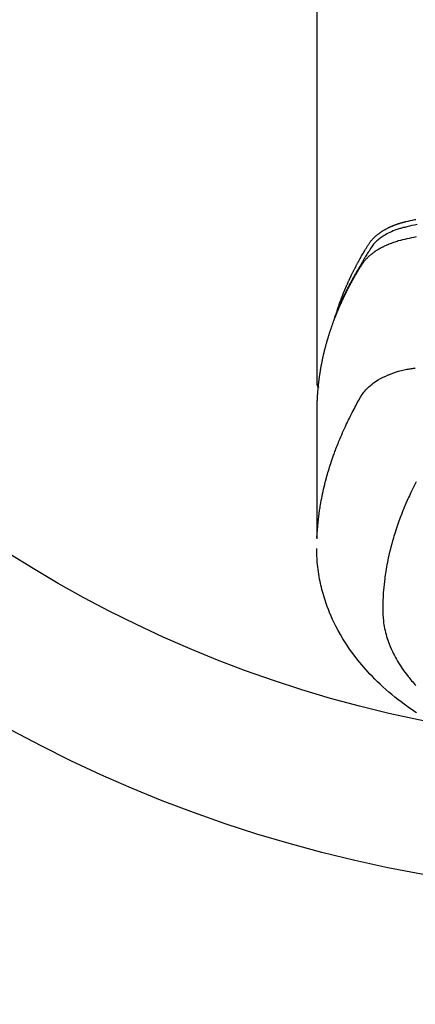
# Model space of a CAD drawing. Extents: x 27948 to 54421, y -11033 to -2163.
# Drawn here: x 44970 to 44996, y -4031 to -3966 of the extents above; entities that cross this region are included whole.
import ezdxf

# ---------------------------------------------------------------- set-up
doc = ezdxf.new("R2010")
doc.units = 0
doc.header["$LTSCALE"] = 50
doc.header["$MEASUREMENT"] = 0
doc.layers.get('0').update_dxf_attribs({"linetype": 'CONTINUOUS'})
doc.layers.add('150-機器', color=8, linetype='CONTINUOUS')
doc.layers.add('160-文字', color=254, linetype='CONTINUOUS')
doc.styles.add('KH001', font='txt')
doc.dimstyles.new('KH1xx030', dxfattribs={"dimscale": 30, "dimtxt": 2, "dimasz": 0.6, "dimexe": 0.3, "dimexo": 1.2, "dimgap": 0.5, "dimtad": 3, "dimdec": 1, "dimdsep": 46, "dimlunit": 6, "dimtxsty": 'KH001', "dimblk": 'DOT', "dimcen": 1, "dimdle": 1, "dimclrd": 256, "dimclre": 256, "dimclrt": 256, "dimadec": 0, "dimazin": 0, "dimtfac": 1, "dimtdec": 1, "dimtix": 1, "dimtmove": 2, "dimatfit": 3, "dimldrblk": 'CLOSEDBLANK', "dimfxl": 1, "dimtolj": 1, "dimtzin": 0, "dimlwd": -1, "dimlwe": -1, "dimarcsym": 0})

# ---------------------------------------------------------------- blocks, each defined once
blk = doc.blocks.new('F402_H')
at = {"layer": '150-機器', "color": 13, "linetype": 'Continuous'}
blk.add_line((-22.939, -188.142), (-22.939, -261.807), dxfattribs=at)
for points in [[(-16.296, -251.272), (-16.465, -251.309), (-16.633, -251.348), (-16.801, -251.388), (-16.969, -251.427), (-17.043, -251.443), (-17.117, -251.46), (-17.19, -251.477), (-17.264, -251.495), (-17.321, -251.51), (-17.379, -251.526), (-17.437, -251.543), (-17.494, -251.561), (-17.561, -251.582), (-17.627, -251.604), (-17.693, -251.627), (-17.758, -251.651), (-17.874, -251.697), (-17.988, -251.746), (-18.102, -251.798), (-18.213, -251.853), (-18.299, -251.898), (-18.383, -251.945), (-18.466, -251.995), (-18.548, -252.046), (-18.609, -252.087), (-18.67, -252.128), (-18.729, -252.171), (-18.788, -252.216), (-18.843, -252.26), (-18.897, -252.306), (-18.95, -252.353), (-19.002, -252.401), (-19.046, -252.444), (-19.09, -252.488), (-19.131, -252.534), (-19.172, -252.581), (-19.22, -252.643), (-19.265, -252.706), (-19.309, -252.771), (-19.352, -252.837), (-19.372, -252.868), (-19.392, -252.898), (-19.412, -252.929), (-19.432, -252.96), (-19.455, -252.995), (-19.478, -253.031), (-19.501, -253.066), (-19.524, -253.101), (-19.571, -253.176), (-19.617, -253.251), (-19.664, -253.326), (-19.71, -253.401), (-19.729, -253.432), (-19.748, -253.462), (-19.767, -253.493), (-19.786, -253.524), (-19.812, -253.567), (-19.837, -253.609), (-19.862, -253.652), (-19.887, -253.695), (-19.917, -253.751), (-19.947, -253.807), (-19.977, -253.863), (-20.008, -253.918), (-20.033, -253.96), (-20.059, -254.001), (-20.084, -254.043), (-20.11, -254.084), (-20.128, -254.113), (-20.145, -254.142), (-20.162, -254.171), (-20.18, -254.2), (-20.231, -254.286), (-20.283, -254.373), (-20.334, -254.46), (-20.384, -254.548), (-20.411, -254.593), (-20.437, -254.639), (-20.463, -254.685), (-20.489, -254.731), (-20.508, -254.764), (-20.526, -254.798), (-20.544, -254.831), (-20.563, -254.865), (-20.581, -254.898), (-20.599, -254.932), (-20.617, -254.965), (-20.636, -254.998), (-20.66, -255.044), (-20.685, -255.091), (-20.71, -255.137), (-20.734, -255.183), (-20.761, -255.233), (-20.788, -255.284), (-20.814, -255.335), (-20.84, -255.385), (-20.857, -255.419), (-20.875, -255.453), (-20.892, -255.486), (-20.909, -255.52), (-20.926, -255.554), (-20.943, -255.587), (-20.961, -255.621), (-20.978, -255.655), (-20.995, -255.688), (-21.011, -255.722), (-21.028, -255.756), (-21.045, -255.789), (-21.078, -255.857), (-21.111, -255.924), (-21.144, -255.992), (-21.177, -256.06), (-21.189, -256.085), (-21.202, -256.11), (-21.214, -256.136), (-21.226, -256.161), (-21.246, -256.204), (-21.267, -256.246), (-21.287, -256.288), (-21.307, -256.331), (-21.329, -256.378), (-21.35, -256.424), (-21.371, -256.471), (-21.393, -256.518), (-21.417, -256.574), (-21.442, -256.629), (-21.466, -256.684), (-21.49, -256.74), (-21.501, -256.765), (-21.512, -256.791), (-21.523, -256.816), (-21.533, -256.842), (-21.554, -256.893), (-21.576, -256.944), (-21.596, -256.995), (-21.617, -257.047), (-21.632, -257.086), (-21.647, -257.124), (-21.662, -257.163), (-21.677, -257.202), (-21.686, -257.227), (-21.696, -257.253), (-21.705, -257.279), (-21.715, -257.305), (-21.734, -257.361), (-21.754, -257.417), (-21.773, -257.473), (-21.792, -257.529)], [(-21.583, -256.961), (-21.563, -256.897), (-21.543, -256.832), (-21.522, -256.768), (-21.501, -256.704), (-21.483, -256.65), (-21.464, -256.596), (-21.445, -256.543), (-21.426, -256.489), (-21.417, -256.467), (-21.409, -256.445), (-21.401, -256.423), (-21.393, -256.401), (-21.38, -256.365), (-21.367, -256.329), (-21.354, -256.294), (-21.341, -256.258), (-21.329, -256.227), (-21.317, -256.196), (-21.306, -256.165), (-21.294, -256.133), (-21.28, -256.098), (-21.266, -256.062), (-21.252, -256.026), (-21.238, -255.991), (-21.214, -255.929), (-21.189, -255.866), (-21.164, -255.804), (-21.139, -255.742), (-21.128, -255.716), (-21.117, -255.69), (-21.106, -255.663), (-21.095, -255.637), (-21.084, -255.61), (-21.073, -255.583), (-21.062, -255.557), (-21.051, -255.53), (-21.039, -255.503), (-21.028, -255.477), (-21.016, -255.45), (-21.005, -255.423), (-20.997, -255.406), (-20.99, -255.388), (-20.982, -255.37), (-20.975, -255.352), (-20.959, -255.317), (-20.943, -255.282), (-20.928, -255.247), (-20.912, -255.212), (-20.9, -255.185), (-20.888, -255.158), (-20.877, -255.132), (-20.865, -255.105), (-20.849, -255.07), (-20.833, -255.035), (-20.816, -255), (-20.8, -254.965), (-20.788, -254.938), (-20.776, -254.912), (-20.764, -254.885), (-20.751, -254.859), (-20.739, -254.832), (-20.726, -254.806), (-20.714, -254.779), (-20.701, -254.753), (-20.693, -254.735), (-20.685, -254.718), (-20.676, -254.7), (-20.668, -254.682), (-20.659, -254.665), (-20.651, -254.647), (-20.642, -254.63), (-20.634, -254.612), (-20.612, -254.569), (-20.591, -254.525), (-20.569, -254.481), (-20.548, -254.437), (-20.531, -254.402), (-20.513, -254.367), (-20.496, -254.332), (-20.478, -254.297), (-20.46, -254.262), (-20.442, -254.227), (-20.424, -254.192), (-20.406, -254.157), (-20.395, -254.135), (-20.383, -254.113), (-20.372, -254.091), (-20.36, -254.069), (-20.34, -254.03), (-20.319, -253.991), (-20.298, -253.952), (-20.278, -253.913), (-20.259, -253.878), (-20.24, -253.843), (-20.222, -253.809), (-20.203, -253.774), (-20.189, -253.748), (-20.174, -253.722), (-20.16, -253.696), (-20.146, -253.67), (-20.132, -253.644), (-20.117, -253.618), (-20.103, -253.591), (-20.088, -253.565), (-20.078, -253.548), (-20.069, -253.531), (-20.059, -253.514), (-20.049, -253.496), (-20.01, -253.427), (-19.97, -253.357), (-19.931, -253.288), (-19.891, -253.219), (-19.875, -253.193), (-19.86, -253.168), (-19.845, -253.142), (-19.83, -253.116), (-19.815, -253.09), (-19.799, -253.064), (-19.784, -253.039), (-19.769, -253.013), (-19.759, -252.995), (-19.748, -252.978), (-19.738, -252.961), (-19.727, -252.944), (-19.701, -252.901), (-19.675, -252.858), (-19.648, -252.815), (-19.622, -252.772), (-19.596, -252.729), (-19.569, -252.686), (-19.542, -252.644), (-19.516, -252.601), (-19.494, -252.566), (-19.471, -252.531), (-19.448, -252.497), (-19.425, -252.463), (-19.401, -252.43), (-19.376, -252.398), (-19.351, -252.366), (-19.325, -252.334), (-19.3, -252.305), (-19.274, -252.275), (-19.248, -252.246), (-19.221, -252.218), (-19.193, -252.188), (-19.165, -252.16), (-19.136, -252.131), (-19.107, -252.103), (-19.086, -252.084), (-19.064, -252.064), (-19.043, -252.045), (-19.021, -252.026), (-18.983, -251.994), (-18.945, -251.962), (-18.907, -251.931), (-18.868, -251.901), (-18.841, -251.88), (-18.814, -251.86), (-18.787, -251.84), (-18.76, -251.821), (-18.728, -251.799), (-18.697, -251.778), (-18.666, -251.757), (-18.634, -251.736), (-18.61, -251.721), (-18.587, -251.706), (-18.563, -251.691), (-18.539, -251.676), (-18.493, -251.648), (-18.446, -251.621), (-18.399, -251.594), (-18.352, -251.569), (-18.316, -251.55), (-18.28, -251.531), (-18.244, -251.513), (-18.208, -251.495), (-18.178, -251.48), (-18.147, -251.465), (-18.117, -251.45), (-18.086, -251.436), (-18.066, -251.426), (-18.045, -251.417), (-18.024, -251.408), (-18.003, -251.399), (-17.978, -251.388), (-17.953, -251.377), (-17.929, -251.367), (-17.904, -251.356), (-17.882, -251.347), (-17.861, -251.338), (-17.839, -251.33), (-17.817, -251.321), (-17.791, -251.311), (-17.765, -251.302), (-17.739, -251.292), (-17.713, -251.282), (-17.687, -251.272), (-17.661, -251.263), (-17.634, -251.253), (-17.608, -251.243), (-17.585, -251.235), (-17.562, -251.228), (-17.539, -251.22), (-17.516, -251.212), (-17.489, -251.204), (-17.462, -251.195), (-17.435, -251.186), (-17.408, -251.178), (-17.373, -251.167), (-17.338, -251.156), (-17.303, -251.146), (-17.268, -251.136), (-17.24, -251.128), (-17.212, -251.12), (-17.185, -251.113), (-17.157, -251.106), (-17.129, -251.098), (-17.101, -251.091), (-17.073, -251.084), (-17.045, -251.077), (-16.895, -251.041), (-16.744, -251.009), (-16.592, -250.978), (-16.441, -250.948), (-16.369, -250.934)], [(-16.357, -252.097), (-16.511, -252.127), (-16.664, -252.158), (-16.817, -252.19), (-16.97, -252.223), (-17.113, -252.255), (-17.255, -252.289), (-17.396, -252.325), (-17.537, -252.363), (-17.617, -252.387), (-17.698, -252.412), (-17.778, -252.438), (-17.857, -252.465), (-17.934, -252.493), (-18.01, -252.521), (-18.086, -252.551), (-18.162, -252.581), (-18.195, -252.594), (-18.227, -252.607), (-18.26, -252.621), (-18.292, -252.635), (-18.35, -252.66), (-18.408, -252.687), (-18.466, -252.714), (-18.523, -252.742), (-18.562, -252.762), (-18.6, -252.781), (-18.638, -252.801), (-18.676, -252.821), (-18.749, -252.861), (-18.822, -252.902), (-18.894, -252.945), (-18.965, -252.989), (-19.022, -253.025), (-19.078, -253.062), (-19.133, -253.1), (-19.187, -253.139), (-19.232, -253.173), (-19.277, -253.206), (-19.321, -253.241), (-19.364, -253.276), (-19.399, -253.305), (-19.434, -253.335), (-19.469, -253.366), (-19.503, -253.397), (-19.529, -253.422), (-19.556, -253.447), (-19.582, -253.472), (-19.608, -253.498), (-19.633, -253.524), (-19.658, -253.55), (-19.682, -253.576), (-19.706, -253.602), (-19.742, -253.642), (-19.777, -253.683), (-19.811, -253.725), (-19.844, -253.768), (-19.868, -253.801), (-19.892, -253.834), (-19.916, -253.867), (-19.938, -253.901), (-19.956, -253.929), (-19.974, -253.956), (-19.991, -253.984), (-20.009, -254.012), (-20.028, -254.042), (-20.047, -254.073), (-20.066, -254.104), (-20.085, -254.135), (-20.108, -254.171), (-20.13, -254.208), (-20.153, -254.245), (-20.175, -254.281), (-20.193, -254.312), (-20.212, -254.343), (-20.23, -254.374), (-20.249, -254.404), (-20.267, -254.435), (-20.285, -254.466), (-20.303, -254.497), (-20.321, -254.528), (-20.34, -254.558), (-20.358, -254.589), (-20.376, -254.62), (-20.394, -254.651), (-20.412, -254.682), (-20.43, -254.712), (-20.447, -254.743), (-20.465, -254.774), (-20.487, -254.813), (-20.51, -254.853), (-20.532, -254.892), (-20.554, -254.932), (-20.573, -254.967), (-20.592, -255.001), (-20.611, -255.036), (-20.631, -255.071), (-20.648, -255.102), (-20.665, -255.133), (-20.682, -255.164), (-20.699, -255.195), (-20.729, -255.251), (-20.759, -255.307), (-20.789, -255.363), (-20.818, -255.419), (-20.828, -255.438), (-20.838, -255.457), (-20.847, -255.475), (-20.857, -255.494), (-20.876, -255.531), (-20.895, -255.569), (-20.915, -255.606), (-20.934, -255.644), (-20.95, -255.675), (-20.966, -255.706), (-20.982, -255.737), (-20.998, -255.768), (-21.01, -255.793), (-21.022, -255.818), (-21.034, -255.843), (-21.047, -255.868), (-21.062, -255.9), (-21.077, -255.931), (-21.093, -255.962), (-21.108, -255.994), (-21.121, -256.019), (-21.133, -256.044), (-21.145, -256.069), (-21.157, -256.094), (-21.169, -256.119), (-21.18, -256.144), (-21.192, -256.169), (-21.204, -256.194), (-21.213, -256.213), (-21.222, -256.232), (-21.231, -256.25), (-21.24, -256.269), (-21.258, -256.307), (-21.275, -256.345), (-21.293, -256.383), (-21.31, -256.421), (-21.321, -256.446), (-21.332, -256.471), (-21.343, -256.496), (-21.355, -256.521), (-21.369, -256.553), (-21.383, -256.584), (-21.397, -256.616), (-21.412, -256.647), (-21.423, -256.672), (-21.434, -256.697), (-21.445, -256.723), (-21.455, -256.748), (-21.472, -256.786), (-21.488, -256.824), (-21.505, -256.861), (-21.521, -256.899), (-21.532, -256.925), (-21.542, -256.95), (-21.553, -256.975), (-21.564, -257.001), (-21.579, -257.038), (-21.595, -257.076), (-21.611, -257.114), (-21.626, -257.152), (-21.639, -257.184), (-21.651, -257.215), (-21.664, -257.247), (-21.677, -257.278), (-21.687, -257.304), (-21.697, -257.329), (-21.708, -257.355), (-21.718, -257.38), (-21.733, -257.418), (-21.747, -257.456), (-21.762, -257.494), (-21.777, -257.533), (-21.789, -257.564), (-21.801, -257.596), (-21.813, -257.628), (-21.825, -257.66), (-21.842, -257.704), (-21.858, -257.749), (-21.874, -257.793), (-21.89, -257.838), (-21.904, -257.876), (-21.918, -257.914), (-21.931, -257.952), (-21.945, -257.99), (-21.959, -258.029), (-21.972, -258.067), (-21.986, -258.105), (-21.999, -258.143), (-22.008, -258.169), (-22.016, -258.194), (-22.024, -258.22), (-22.033, -258.246), (-22.046, -258.284), (-22.058, -258.322), (-22.071, -258.36), (-22.084, -258.398), (-22.096, -258.437), (-22.109, -258.475), (-22.121, -258.514), (-22.134, -258.552), (-22.142, -258.578), (-22.15, -258.603), (-22.158, -258.629), (-22.166, -258.655), (-22.177, -258.693), (-22.189, -258.731), (-22.201, -258.77), (-22.212, -258.808), (-22.232, -258.872), (-22.251, -258.936), (-22.27, -259), (-22.288, -259.065), (-22.303, -259.116), (-22.317, -259.167), (-22.331, -259.219), (-22.345, -259.27), (-22.355, -259.308), (-22.366, -259.347), (-22.376, -259.385), (-22.386, -259.424), (-22.396, -259.462), (-22.406, -259.501), (-22.416, -259.54), (-22.426, -259.578), (-22.439, -259.63), (-22.451, -259.681), (-22.463, -259.733), (-22.476, -259.785), (-22.485, -259.823), (-22.494, -259.862), (-22.504, -259.901), (-22.513, -259.939), (-22.522, -259.978), (-22.53, -260.017), (-22.539, -260.055), (-22.548, -260.094), (-22.561, -260.158), (-22.575, -260.223), (-22.588, -260.288), (-22.601, -260.352), (-22.612, -260.404), (-22.622, -260.455), (-22.632, -260.507), (-22.642, -260.559), (-22.647, -260.585), (-22.652, -260.611), (-22.657, -260.636), (-22.662, -260.662), (-22.672, -260.714), (-22.681, -260.766), (-22.69, -260.817), (-22.699, -260.869), (-22.703, -260.895), (-22.708, -260.921), (-22.712, -260.947), (-22.716, -260.973), (-22.722, -261.011), (-22.729, -261.05), (-22.735, -261.089), (-22.741, -261.128), (-22.745, -261.154), (-22.749, -261.18), (-22.753, -261.205), (-22.757, -261.231), (-22.763, -261.27), (-22.769, -261.309), (-22.774, -261.348), (-22.78, -261.386), (-22.787, -261.438), (-22.794, -261.49), (-22.8, -261.542), (-22.807, -261.594), (-22.812, -261.633), (-22.816, -261.672), (-22.821, -261.711), (-22.826, -261.75), (-22.829, -261.775), (-22.832, -261.801), (-22.835, -261.827), (-22.838, -261.853), (-22.841, -261.879), (-22.844, -261.905), (-22.847, -261.931), (-22.85, -261.957), (-22.851, -261.972), (-22.853, -261.988), (-22.854, -262.003), (-22.856, -262.019), (-22.859, -262.056), (-22.863, -262.092), (-22.866, -262.129), (-22.87, -262.165), (-22.873, -262.204), (-22.877, -262.243), (-22.88, -262.282), (-22.884, -262.321), (-22.886, -262.347), (-22.888, -262.373), (-22.89, -262.399), (-22.892, -262.425), (-22.894, -262.451), (-22.896, -262.477), (-22.898, -262.502), (-22.9, -262.528), (-22.901, -262.555), (-22.903, -262.581), (-22.905, -262.607), (-22.907, -262.633), (-22.907, -262.646), (-22.908, -262.659), (-22.909, -262.672), (-22.91, -262.685), (-22.912, -262.724), (-22.914, -262.763), (-22.916, -262.802), (-22.918, -262.841), (-22.919, -262.867), (-22.92, -262.892), (-22.921, -262.918), (-22.923, -262.944), (-22.924, -262.97), (-22.925, -262.996), (-22.926, -263.022), (-22.928, -263.048), (-22.93, -263.113), (-22.932, -263.178), (-22.934, -263.243), (-22.936, -263.308), (-22.937, -263.373), (-22.937, -263.439), (-22.938, -263.504), (-22.939, -263.569), (-22.939, -263.613), (-22.939, -263.656), (-22.939, -263.7), (-22.94, -263.744), (-22.94, -263.833), (-22.94, -263.922), (-22.94, -264.011), (-22.94, -264.1), (-22.938, -266.096), (-22.937, -268.091), (-22.938, -270.087), (-22.94, -272.082)], [(-22.924, -272.005), (-22.908, -271.752), (-22.891, -271.499), (-22.872, -271.246), (-22.849, -270.993), (-22.828, -270.798), (-22.804, -270.604), (-22.779, -270.41), (-22.751, -270.216), (-22.736, -270.12), (-22.722, -270.025), (-22.706, -269.929), (-22.69, -269.834), (-22.665, -269.69), (-22.639, -269.546), (-22.611, -269.402), (-22.582, -269.259), (-22.55, -269.104), (-22.517, -268.949), (-22.482, -268.794), (-22.446, -268.64), (-22.41, -268.492), (-22.372, -268.344), (-22.334, -268.196), (-22.294, -268.049), (-22.262, -267.932), (-22.229, -267.816), (-22.196, -267.7), (-22.162, -267.584), (-22.124, -267.46), (-22.086, -267.337), (-22.047, -267.213), (-22.007, -267.09), (-21.962, -266.956), (-21.917, -266.821), (-21.871, -266.687), (-21.823, -266.554), (-21.794, -266.472), (-21.765, -266.391), (-21.735, -266.31), (-21.705, -266.229), (-21.666, -266.126), (-21.627, -266.023), (-21.587, -265.921), (-21.547, -265.819), (-21.527, -265.769), (-21.508, -265.72), (-21.488, -265.671), (-21.467, -265.621), (-21.409, -265.479), (-21.349, -265.338), (-21.288, -265.197), (-21.227, -265.056), (-21.167, -264.921), (-21.107, -264.787), (-21.045, -264.653), (-20.983, -264.519), (-20.932, -264.413), (-20.881, -264.307), (-20.83, -264.202), (-20.778, -264.096), (-20.731, -264.001), (-20.683, -263.906), (-20.635, -263.811), (-20.587, -263.716), (-20.53, -263.607), (-20.472, -263.498), (-20.414, -263.389), (-20.356, -263.279), (-20.256, -263.087), (-20.154, -262.897), (-20.047, -262.709), (-19.93, -262.527), (-19.876, -262.45), (-19.818, -262.374), (-19.758, -262.301), (-19.696, -262.229), (-19.597, -262.125), (-19.492, -262.025), (-19.383, -261.93), (-19.27, -261.84), (-19.173, -261.768), (-19.075, -261.699), (-18.974, -261.633), (-18.871, -261.57), (-18.708, -261.477), (-18.541, -261.391), (-18.372, -261.31), (-18.2, -261.235), (-18.163, -261.219), (-18.125, -261.204), (-18.087, -261.189), (-18.049, -261.174), (-17.785, -261.077), (-17.517, -260.991), (-17.245, -260.918), (-16.97, -260.861), (-16.892, -260.848), (-16.814, -260.835), (-16.736, -260.824), (-16.657, -260.812), (-16.618, -260.806), (-16.578, -260.8), (-16.539, -260.794), (-16.5, -260.788), (-16.47, -260.784), (-16.441, -260.779), (-16.411, -260.775)], [(-22.94, -261.793), (-22.94, -261.795), (-22.94, -261.798), (-22.94, -261.8), (-22.94, -261.802), (-22.939, -261.804), (-22.939, -261.807), (-22.939, -261.809), (-22.939, -261.811), (-22.939, -261.813), (-22.939, -261.816), (-22.939, -261.818), (-22.938, -261.82), (-22.938, -261.822), (-22.938, -261.825), (-22.938, -261.827), (-22.938, -261.829), (-22.937, -261.831), (-22.937, -261.834), (-22.937, -261.836), (-22.936, -261.838), (-22.936, -261.84), (-22.936, -261.843), (-22.935, -261.845), (-22.935, -261.847), (-22.935, -261.849), (-22.934, -261.852), (-22.934, -261.854), (-22.933, -261.856), (-22.933, -261.858), (-22.933, -261.86), (-22.932, -261.863), (-22.932, -261.865), (-22.931, -261.867), (-22.931, -261.869), (-22.93, -261.872), (-22.93, -261.874), (-22.929, -261.876), (-22.928, -261.878), (-22.928, -261.88), (-22.927, -261.883), (-22.927, -261.885), (-22.926, -261.887), (-22.925, -261.889), (-22.925, -261.891), (-22.924, -261.894), (-22.923, -261.896), (-22.923, -261.898), (-22.922, -261.9), (-22.921, -261.902), (-22.92, -261.904), (-22.92, -261.907), (-22.919, -261.909), (-22.918, -261.911), (-22.917, -261.913), (-22.916, -261.915), (-22.916, -261.917), (-22.915, -261.92), (-22.914, -261.922), (-22.913, -261.924), (-22.912, -261.926), (-22.911, -261.928), (-22.91, -261.93), (-22.909, -261.932), (-22.908, -261.935), (-22.907, -261.937), (-22.906, -261.939), (-22.905, -261.941), (-22.904, -261.943), (-22.903, -261.945), (-22.902, -261.947), (-22.901, -261.949), (-22.9, -261.951), (-22.899, -261.953), (-22.898, -261.956), (-22.897, -261.958), (-22.896, -261.96), (-22.895, -261.962), (-22.894, -261.964), (-22.892, -261.966), (-22.891, -261.968), (-22.89, -261.97), (-22.889, -261.972), (-22.888, -261.974), (-22.886, -261.976), (-22.885, -261.978), (-22.884, -261.98), (-22.883, -261.982), (-22.881, -261.984), (-22.88, -261.986), (-22.879, -261.988), (-22.877, -261.99), (-22.876, -261.992), (-22.875, -261.994), (-22.873, -261.996), (-22.872, -261.998), (-22.871, -262), (-22.869, -262.002), (-22.868, -262.004), (-22.866, -262.006), (-22.865, -262.008), (-22.864, -262.01), (-22.862, -262.011), (-22.861, -262.013), (-22.859, -262.015), (-22.858, -262.017), (-22.856, -262.019), (-22.855, -262.021), (-22.853, -262.023), (-22.852, -262.025), (-22.85, -262.027), (-22.848, -262.028), (-22.847, -262.03), (-22.845, -262.032), (-22.844, -262.034), (-22.842, -262.036), (-22.84, -262.038), (-22.839, -262.039), (-22.837, -262.041), (-22.835, -262.043), (-22.834, -262.045), (-22.832, -262.047), (-22.83, -262.048), (-22.829, -262.05), (-22.827, -262.052), (-22.825, -262.054), (-22.823, -262.055), (-22.822, -262.057)], [(-16.355, -268.307), (-16.446, -268.486), (-16.536, -268.666), (-16.624, -268.847), (-16.71, -269.028), (-16.759, -269.133), (-16.808, -269.239), (-16.856, -269.344), (-16.904, -269.45), (-16.97, -269.6), (-17.036, -269.75), (-17.1, -269.901), (-17.163, -270.052), (-17.18, -270.093), (-17.196, -270.134), (-17.213, -270.175), (-17.229, -270.216), (-17.33, -270.474), (-17.429, -270.734), (-17.524, -270.994), (-17.616, -271.256), (-17.661, -271.391), (-17.706, -271.526), (-17.75, -271.661), (-17.792, -271.797), (-17.824, -271.902), (-17.855, -272.007), (-17.886, -272.112), (-17.916, -272.218), (-17.974, -272.426), (-18.029, -272.635), (-18.083, -272.845), (-18.133, -273.056), (-18.167, -273.204), (-18.2, -273.354), (-18.231, -273.503), (-18.261, -273.653), (-18.289, -273.801), (-18.317, -273.95), (-18.343, -274.099), (-18.368, -274.248), (-18.386, -274.367), (-18.404, -274.485), (-18.421, -274.604), (-18.436, -274.723), (-18.46, -274.914), (-18.482, -275.106), (-18.501, -275.298), (-18.518, -275.49), (-18.531, -275.651), (-18.541, -275.812), (-18.55, -275.974), (-18.558, -276.135), (-18.564, -276.281), (-18.568, -276.427), (-18.571, -276.573), (-18.571, -276.719), (-18.568, -276.921), (-18.56, -277.123), (-18.546, -277.325), (-18.525, -277.527), (-18.509, -277.652), (-18.49, -277.777), (-18.468, -277.901), (-18.443, -278.025), (-18.414, -278.159), (-18.382, -278.292), (-18.347, -278.424), (-18.31, -278.556), (-18.272, -278.68), (-18.232, -278.803), (-18.189, -278.926), (-18.144, -279.048), (-18.078, -279.215), (-18.008, -279.38), (-17.933, -279.544), (-17.855, -279.706), (-17.793, -279.827), (-17.729, -279.947), (-17.664, -280.066), (-17.596, -280.184), (-17.519, -280.312), (-17.44, -280.438), (-17.358, -280.564), (-17.275, -280.687), (-17.192, -280.805), (-17.108, -280.921), (-17.022, -281.036), (-16.934, -281.149), (-16.883, -281.215), (-16.83, -281.28), (-16.777, -281.344), (-16.724, -281.408), (-16.655, -281.489), (-16.586, -281.569), (-16.515, -281.649), (-16.444, -281.727), (-16.378, -281.799)], [(-16.327, -283.62), (-16.439, -283.546), (-16.617, -283.425), (-16.793, -283.302), (-16.968, -283.177), (-17.141, -283.05), (-17.351, -282.892), (-17.56, -282.732), (-17.765, -282.568), (-17.969, -282.402), (-18.167, -282.235), (-18.363, -282.065), (-18.556, -281.892), (-18.746, -281.716), (-18.917, -281.552), (-19.086, -281.386), (-19.252, -281.217), (-19.415, -281.046), (-19.692, -280.745), (-19.96, -280.436), (-20.22, -280.121), (-20.47, -279.798), (-20.619, -279.596), (-20.764, -279.392), (-20.905, -279.185), (-21.043, -278.975), (-21.21, -278.707), (-21.372, -278.435), (-21.526, -278.159), (-21.673, -277.88), (-21.784, -277.658), (-21.889, -277.433), (-21.991, -277.207), (-22.087, -276.978), (-22.168, -276.775), (-22.246, -276.57), (-22.319, -276.365), (-22.389, -276.157), (-22.435, -276.013), (-22.48, -275.867), (-22.522, -275.721), (-22.562, -275.575), (-22.598, -275.437), (-22.632, -275.298), (-22.664, -275.16), (-22.694, -275.02), (-22.7, -274.993), (-22.706, -274.965), (-22.712, -274.937), (-22.717, -274.91), (-22.748, -274.751), (-22.777, -274.592), (-22.804, -274.433), (-22.829, -274.273), (-22.851, -274.114), (-22.871, -273.954), (-22.889, -273.793), (-22.903, -273.633), (-22.91, -273.538), (-22.916, -273.444), (-22.921, -273.349), (-22.925, -273.254), (-22.928, -273.169), (-22.929, -273.083), (-22.931, -272.998), (-22.931, -272.913), (-22.931, -272.866), (-22.93, -272.818), (-22.929, -272.771), (-22.929, -272.723)]]:
    blk.add_lwpolyline(points, dxfattribs=at)
blk = doc.blocks.new('_ClosedBlank')
at = {"color": 0, "linetype": 'ByBlock', "lineweight": -2}
for p, q in [((-1, 0.1667), (0, 0)), ((-1, 0.1667), (-1, -0.1667)), ((0, 0), (-1, -0.1667))]:
    blk.add_line(p, q, dxfattribs=at)
blk = doc.blocks.new('_Dot')
at = {"color": 0, "linetype": 'ByBlock', "lineweight": -2}
blk.add_line((-0.5, 0), (-1, 0), dxfattribs=at)
at = {"color": 0, "linetype": 'ByBlock', "const_width": 0.5}
blk.add_lwpolyline([(-0.25, 0, 1), (0.25, 0, 1)], format="xyb", close=True, dxfattribs=at)

msp = doc.modelspace()

# ---------------------------------------------------------------- linework, layer by layer
at = {"layer": '150-機器', "color": 13}
for radius in [90.5, 80.5]:
    msp.add_circle((45012.31, -3933.433), radius, dxfattribs=at)

# ---------------------------------------------------------------- block references
at = {"layer": '150-機器'}
msp.add_blockref('F402_H', (45012.296, -3728.223), dxfattribs=at)

# ---------------------------------------------------------------- leaders
at = {"layer": '160-文字', "annotation_type": 0, "has_hookline": 1, "hookline_direction": 0, "text_width": 963.959}
msp.add_leader([(44892.296, -3721.052), (45924.698, -4834.598), (45942.698, -4834.598)], dimstyle='KH1xx030', override={"dimgap": 0.5, "dimtad": 1}, dxfattribs=at)

doc.saveas('drawing.dxf')
